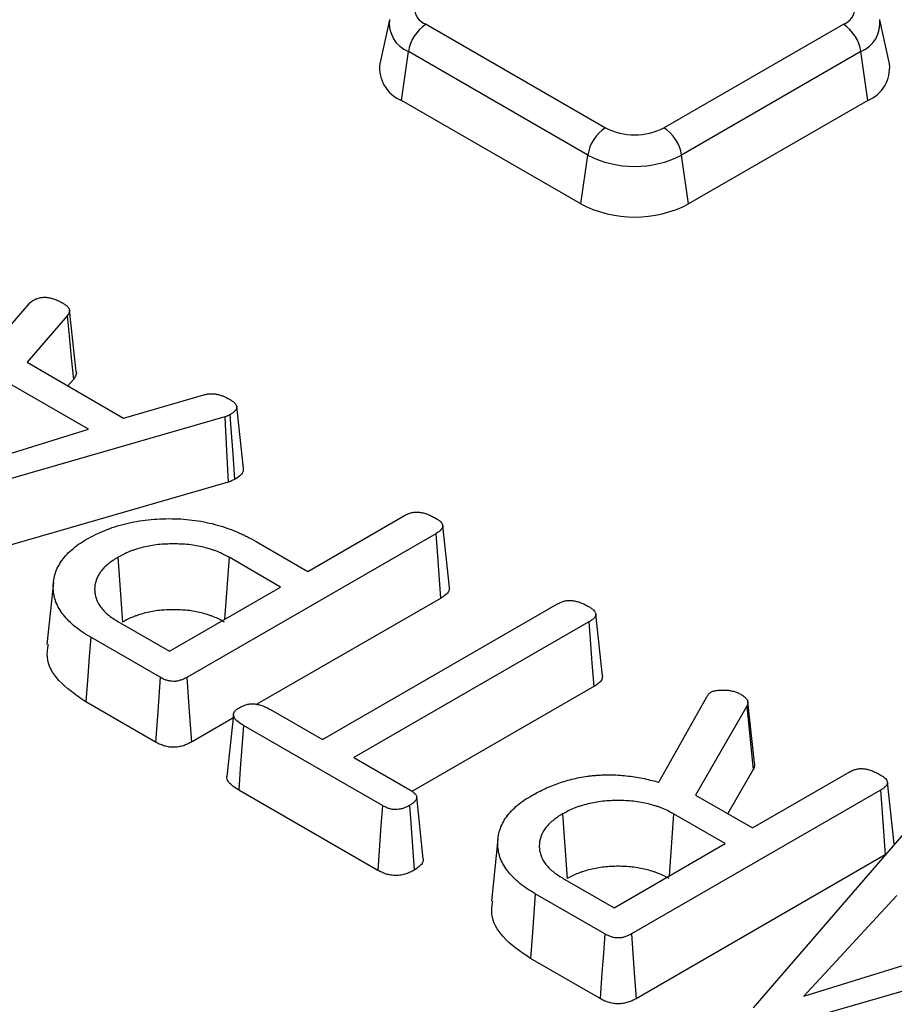
# Model space of a CAD drawing. Units: millimetres. Extents: x -189 to 5122, y -147 to 1848.
# Drawn here: x 1608 to 1637, y 625 to 657 of the extents above; entities that cross this region are included whole.
import ezdxf

# ---------------------------------------------------------------- set-up
doc = ezdxf.new("R2010")
doc.units = ezdxf.units.MM
doc.header["$LTSCALE"] = 5

msp = doc.modelspace()

# ---------------------------------------------------------------- linework, layer by layer
at = {"color": 7, "linetype": 'Continuous', "lineweight": 25}
for p, q in [((1620.47807, 657.093141), (1620.161167, 655.637066)), ((1636.930847, 655.637066), (1636.613944, 657.093141)), ((1621.680048, 656.943373), (1627.584389, 653.534869)), ((1629.507625, 653.534869), (1635.411966, 656.943373)), ((1620.873899, 654.436641), (1621.099744, 656.046079)), ((1627.004086, 652.637576), (1621.099744, 656.046079)), ((1635.99227, 656.046079), (1630.087928, 652.637576)), ((1636.218116, 654.436641), (1635.99227, 656.046079)), ((1626.77824, 651.028137), (1620.873899, 654.436641)), ((1636.218116, 654.436641), (1630.313774, 651.028137)), ((1626.77824, 651.028137), (1627.004086, 652.637576)), ((1630.313774, 651.028137), (1630.087928, 652.637576)), ((1603.193782, 641.460958), (1608.615289, 647.743447)), ((1609.875847, 647.344045), (1608.549723, 645.816755)), ((1610.166521, 645.509472), (1609.949225, 647.536427)), ((1608.549723, 645.816755), (1611.728819, 643.981502)), ((1610.570934, 643.614829), (1607.905586, 645.153501)), ((1610.074154, 645.249307), (1609.893362, 645.041089)), ((1611.728819, 643.981502), (1614.37251, 644.745225)), ((1615.668631, 642.323235), (1615.450383, 644.356274)), ((1615.056422, 644.016427), (1604.164516, 640.870133)), ((1604.848129, 641.8412), (1610.570934, 643.614829)), ((1615.1655, 641.865393), (1604.254278, 638.713519)), ((1617.791562, 638.934623), (1620.975384, 640.772605)), ((1622.000282, 640.174466), (1613.807359, 635.444792)), ((1622.450157, 638.407339), (1622.232125, 640.438646)), ((1616.084951, 639.919829), (1617.791562, 638.934623)), ((1611.541109, 639.396179), (1611.695346, 637.265204)), ((1615.196768, 639.397459), (1615.05114, 637.352611)), ((1616.895036, 638.41707), (1615.196768, 639.397459)), ((1609.421927, 638.564624), (1609.203569, 636.530536)), ((1613.236148, 636.304839), (1616.895036, 638.41707)), ((1622.158563, 638.045921), (1616.117473, 634.558474)), ((1618.2739, 633.396606), (1626.011018, 637.863149)), ((1611.538385, 637.284936), (1613.236148, 636.304839)), ((1627.040062, 637.267404), (1619.304409, 632.801706)), ((1627.487937, 635.499066), (1627.269896, 637.530436)), ((1612.930593, 635.446125), (1610.645583, 636.765233)), ((1627.198409, 635.138897), (1621.213283, 631.683758)), ((1629.34582, 631.995947), (1630.920385, 634.801479)), ((1632.268252, 634.644698), (1632.267302, 634.653563)), ((1612.777676, 633.314484), (1610.489501, 634.635419)), ((1616.567102, 634.38192), (1618.2739, 633.396606)), ((1632.23871, 634.492014), (1630.551909, 631.568232)), ((1632.484245, 632.628282), (1632.268941, 634.638266)), ((1615.3272, 634.102259), (1613.960492, 633.313276)), ((1615.339263, 634.214714), (1615.120598, 632.17627)), ((1620.243989, 631.224192), (1615.674543, 633.862076)), ((1619.304409, 632.801706), (1621.144913, 631.739206)), ((1632.449696, 632.41678), (1631.608312, 630.958383)), ((1632.422481, 630.488374), (1635.606303, 632.326355)), ((1620.093135, 629.091359), (1615.516786, 631.733229)), ((1637.081075, 629.96109), (1636.863043, 631.992396)), ((1621.590935, 629.4756), (1621.372609, 631.509295)), ((1636.6312, 631.728216), (1628.438277, 626.998542)), ((1630.551909, 631.568232), (1632.422481, 630.488374)), ((1626.172028, 630.94993), (1626.326265, 628.818954)), ((1629.827686, 630.95121), (1629.682059, 628.906362)), ((1631.525955, 629.97082), (1629.827686, 630.95121)), ((1632.455619, 624.568459), (1637.877126, 630.850948)), ((1624.047424, 630.115874), (1623.828996, 628.081069)), ((1627.867066, 627.858589), (1631.525955, 629.97082)), ((1636.789482, 629.599672), (1628.591411, 624.867026)), ((1626.169304, 628.838687), (1627.867066, 627.858589)), ((1627.561512, 626.999875), (1625.276514, 628.318976)), ((1637.167423, 628.261002), (1634.109966, 624.948701)), ((1644.318259, 627.123928), (1633.426353, 623.977634)), ((1634.109966, 624.948701), (1639.832771, 626.72233)), ((1627.408594, 624.868235), (1625.12042, 626.18917))]:
    msp.add_line(p, q, dxfattribs=at)
at = {"color": 7, "linetype": 'Continuous', "lineweight": 25, "flags": 128}
for points in [[(1609.875847, 647.344045), (1609.938112, 646.686394), (1610.006135, 645.967853), (1610.074154, 645.249307)], [(1615.225246, 644.090923), (1615.257838, 643.632755), (1615.31739, 642.795602), (1615.376941, 641.958451)], [(1615.056422, 644.016427), (1615.079871, 643.554278), (1615.122694, 642.709839), (1615.1655, 641.865393)], [(1622.000282, 640.174466), (1622.043171, 639.597732), (1622.100868, 638.821827), (1622.158563, 638.045921)], [(1627.040062, 637.267404), (1627.082577, 636.695955), (1627.140494, 635.917427), (1627.198409, 635.138897)], [(1610.645583, 636.765233), (1610.598758, 636.126284), (1610.551933, 635.487334), (1610.489501, 634.635419)], [(1612.930593, 635.446125), (1612.884658, 634.805776), (1612.838722, 634.165428), (1612.777676, 633.314484)], [(1613.807359, 635.444792), (1613.853358, 634.80448), (1613.89936, 634.16417), (1613.960492, 633.313276)], [(1632.23871, 634.492014), (1632.328294, 633.610972), (1632.449696, 632.41678)], [(1615.674543, 633.862076), (1615.621889, 633.151576), (1615.569337, 632.442403), (1615.516786, 631.733229)], [(1636.6312, 631.728216), (1636.67409, 631.151483), (1636.731787, 630.375578), (1636.789482, 629.599672)], [(1620.243989, 631.224192), (1620.197431, 630.565903), (1620.15087, 629.907617), (1620.093135, 629.091359)], [(1621.134152, 631.228246), (1621.175766, 630.653792), (1621.23214, 629.875597), (1621.288512, 629.097402)], [(1625.276514, 628.318976), (1625.229685, 627.680021), (1625.182855, 627.041065), (1625.12042, 626.18917)], [(1627.561512, 626.999875), (1627.515577, 626.359526), (1627.46964, 625.719179), (1627.408594, 624.868235)], [(1628.438277, 626.998542), (1628.484277, 626.358231), (1628.530279, 625.71792), (1628.591411, 624.867026)]]:
    msp.add_lwpolyline(points, dxfattribs=at)
at = {"color": 7, "linetype": 'Continuous', "lineweight": 25}
for centre, radius, start, end in [((1621.890738, 657.498503), 0.593768, 110.7834208, 249.2165792), ((1635.201276, 657.498503), 0.593768, 290.7834208, 69.2165792), ((1622.388114, 655.849152), 1.303333, 122.9067666, 171.3096049), ((1634.7039, 655.849152), 1.303333, 8.6903951, 57.0932334), ((1621.298376, 655.500465), 1.145383, 173.1505208, 248.2474653), ((1635.763507, 655.518356), 1.173361, 292.7954145, 5.8065994), ((1628.292456, 652.440648), 1.303333, 122.9067666, 171.3096049), ((1628.546007, 655.390785), 2.090247, 242.6096722, 297.3903278), ((1628.799558, 652.440648), 1.303333, 8.6903951, 57.0932334), ((1628.546007, 655.613473), 3.351639, 242.6096722, 297.3903278), ((1628.546007, 654.439915), 3.842555, 242.6096722, 297.3903278)]:
    msp.add_arc(centre, radius, start, end, dxfattribs=at)
at = {"color": 8, "linetype": 'Continuous', "lineweight": 25}
for centre, radius, start, end in [((1621.468531, 656.972408), 0.99704, 172.5931442, 248.2916841), ((1635.596981, 656.988159), 1.021649, 292.7625279, 6.2503972)]:
    msp.add_arc(centre, radius, start, end, dxfattribs=at)
at = {"color": 7, "linetype": 'Continuous', "lineweight": 25}
for points, knots in [([(1781.724593, 669.808772), (1781.631407, 669.375739), (1781.199185, 667.367225), (1780.166519, 663.802729), (1778.62067, 659.122369), (1776.79755, 654.474528), (1774.724664, 649.862105), (1772.397408, 645.29011), (1769.820048, 640.762887), (1766.994745, 636.284862), (1763.924484, 631.860361), (1760.612288, 627.493667), (1757.061436, 623.189014), (1753.275404, 618.950593), (1749.257889, 614.782549), (1745.012806, 610.688986), (1740.544292, 606.673956), (1735.856709, 602.741458), (1730.954643, 598.895432), (1725.842901, 595.139749), (1720.526511, 591.478208), (1715.010721, 587.914528), (1709.300996, 584.452345), (1703.403008, 581.0952), (1697.322625, 577.846528), (1691.065903, 574.709659), (1684.639082, 571.687812), (1678.048586, 568.784089), (1671.301011, 566.001478), (1664.403117, 563.34284), (1657.361825, 560.810911), (1650.184203, 558.408298), (1642.877465, 556.137475), (1635.448955, 554.000779), (1627.906147, 552.000409), (1620.25663, 550.138424), (1612.508106, 548.41674), (1604.668377, 546.837128), (1596.745338, 545.401214), (1588.746971, 544.110472), (1580.681333, 542.96623), (1572.556552, 541.969665), (1564.380813, 541.1218), (1556.162357, 540.423508), (1547.909465, 539.875504), (1539.630455, 539.478354), (1531.33367, 539.232465), (1523.027473, 539.13809), (1514.720236, 539.195327), (1506.420335, 539.404118), (1498.13614, 539.76425), (1489.876002, 540.275352), (1481.648247, 540.936901), (1473.461168, 541.748217), (1465.323015, 542.708467), (1457.241993, 543.816666), (1449.226244, 545.071675), (1441.283848, 546.472204), (1433.422808, 548.016813), (1425.651046, 549.703915), (1417.976389, 551.531769), (1410.406584, 553.498508), (1402.949192, 555.602056), (1395.611956, 557.840431), (1388.401387, 560.210633), (1381.328007, 562.712804), (1374.958299, 565.118808), (1370.996823, 566.729266), (1369.295287, 567.420992)], [0, 0, 0, 0, 0.004248347, 0.019704909, 0.03515358, 0.050593572, 0.066024496, 0.081446321, 0.096859325, 0.112264021, 0.127661096, 0.143051344, 0.158435611, 0.173814753, 0.189189599, 0.204560928, 0.219929454, 0.235295817, 0.25066058, 0.266024229, 0.281387179, 0.296749777, 0.312112287, 0.327474893, 0.342837796, 0.358201153, 0.373565083, 0.388929676, 0.404294994, 0.419661074, 0.435027937, 0.450395589, 0.465764021, 0.481133215, 0.496503144, 0.511873776, 0.527245071, 0.542616986, 0.557989475, 0.573362489, 0.588735978, 0.604109888, 0.619484166, 0.634858758, 0.650233609, 0.665608663, 0.680983864, 0.696359157, 0.711734485, 0.727109785, 0.742484988, 0.757860039, 0.773234881, 0.788609457, 0.803983712, 0.819357588, 0.834731032, 0.850103988, 0.865476402, 0.880848221, 0.896219395, 0.911589875, 0.926959616, 0.942328575, 0.957696717, 0.973064011, 0.988430435, 1, 1, 1, 1]), ([(1608.730722, 647.844573), (1608.77306, 647.867611), (1608.809582, 647.88679), (1608.86006, 647.907658), (1608.878696, 647.914288), (1608.919378, 647.92684), (1608.941419, 647.932711), (1608.986345, 647.943094), (1609.007974, 647.947289), (1609.04895, 647.953476), (1609.067588, 647.955419), (1609.126608, 647.958627), (1609.168904, 647.957136), (1609.2562, 647.946761), (1609.301711, 647.937887), (1609.393636, 647.914058), (1609.441151, 647.898877), (1609.508499, 647.873868), (1609.530375, 647.865106), (1609.572805, 647.846782), (1609.593158, 647.837285), (1609.654636, 647.806743), (1609.696265, 647.783708), (1609.7406, 647.759014)], [0.0085105241, 0.0085105241, 0.0085105241, 0.0085105241, 0.125, 0.125, 0.1875, 0.1875, 0.25, 0.25, 0.3125, 0.3125, 0.375, 0.375, 0.5, 0.5, 0.625, 0.625, 0.75, 0.75, 0.8125, 0.8125, 0.875, 0.875, 0.9966028683, 0.9966028683, 0.9966028683, 0.9966028683]), ([(1608.615289, 647.743447), (1608.636198, 647.766718), (1608.652781, 647.784685), (1608.684197, 647.811768), (1608.705223, 647.826856), (1608.730722, 647.844573)], [0.0063152928, 0.0063152928, 0.0063152928, 0.0063152928, 0.5, 0.5, 0.9522418564, 0.9522418564, 0.9522418564, 0.9522418564]), ([(1609.7406, 647.759014), (1609.769418, 647.741356), (1609.79467, 647.725667), (1609.825426, 647.70385), (1609.834848, 647.696587), (1609.853858, 647.680734), (1609.863113, 647.672396), (1609.881112, 647.654984), (1609.889832, 647.64596), (1609.904829, 647.629027), (1609.911308, 647.620901), (1609.922121, 647.60539), (1609.926658, 647.597711), (1609.93508, 647.580834), (1609.938799, 647.571887), (1609.945254, 647.553107), (1609.947804, 647.543858), (1609.951049, 647.526933), (1609.951799, 647.519227), (1609.951658, 647.504608), (1609.950753, 647.49646), (1609.947206, 647.478557), (1609.944495, 647.468574), (1609.937957, 647.448265), (1609.934281, 647.438483), (1609.926036, 647.419754), (1609.921611, 647.411061), (1609.90644, 647.385376), (1609.892337, 647.366083), (1609.875847, 647.344045)], [0.0048771856, 0.0048771856, 0.0048771856, 0.0048771856, 0.125, 0.125, 0.1875, 0.1875, 0.25, 0.25, 0.3125, 0.3125, 0.375, 0.375, 0.4375, 0.4375, 0.5, 0.5, 0.5625, 0.5625, 0.625, 0.625, 0.6875, 0.6875, 0.75, 0.75, 0.8125, 0.8125, 0.875, 0.875, 0.9941799956, 0.9941799956, 0.9941799956, 0.9941799956]), ([(1610.16153, 645.508853), (1610.164578, 645.5015), (1610.185533, 645.450945), (1610.149612, 645.359397), (1610.097868, 645.283905), (1610.074154, 645.249307)], [0, 0, 0, 0, 0.084422294, 0.580402619, 1, 1, 1, 1]), ([(1614.37251, 644.745225), (1614.394359, 644.751021), (1614.41399, 644.756181), (1614.449901, 644.764787), (1614.465257, 644.768013), (1614.494348, 644.772852), (1614.510543, 644.774899), (1614.545801, 644.778153), (1614.565344, 644.779391), (1614.622859, 644.781667), (1614.6596, 644.781214), (1614.712129, 644.777417), (1614.729141, 644.775635), (1614.761713, 644.771088), (1614.777425, 644.768299), (1614.829146, 644.757395), (1614.869105, 644.746716), (1614.944172, 644.723878), (1614.979606, 644.711501), (1615.082191, 644.670417), (1615.14339, 644.638032), (1615.21627, 644.59798)], [0.0029501639, 0.0029501639, 0.0029501639, 0.0029501639, 0.0625, 0.0625, 0.125, 0.125, 0.1875, 0.1875, 0.25, 0.25, 0.375, 0.375, 0.4375, 0.4375, 0.5, 0.5, 0.625, 0.625, 0.75, 0.75, 0.9960635584, 0.9960635584, 0.9960635584, 0.9960635584]), ([(1615.21627, 644.59798), (1615.254402, 644.575043), (1615.288097, 644.554478), (1615.328693, 644.52537), (1615.340724, 644.515825), (1615.36436, 644.495029), (1615.375565, 644.484096), (1615.396669, 644.461322), (1615.406682, 644.449386), (1615.42332, 644.426914), (1615.430129, 644.416132), (1615.440561, 644.395623), (1615.44428, 644.385722), (1615.449607, 644.364596), (1615.451072, 644.353687), (1615.451533, 644.331545), (1615.450525, 644.32063), (1615.446083, 644.299608), (1615.44278, 644.28978), (1615.433313, 644.269773), (1615.426973, 644.259228), (1615.411198, 644.237228), (1615.401588, 644.225545), (1615.380991, 644.203062), (1615.369938, 644.19221), (1615.346438, 644.171444), (1615.33436, 644.161821), (1615.294595, 644.13318), (1615.262058, 644.113169), (1615.225246, 644.090923)], [0.0035602988, 0.0035602988, 0.0035602988, 0.0035602988, 0.125, 0.125, 0.1875, 0.1875, 0.25, 0.25, 0.3125, 0.3125, 0.375, 0.375, 0.4375, 0.4375, 0.5, 0.5, 0.5625, 0.5625, 0.625, 0.625, 0.6875, 0.6875, 0.75, 0.75, 0.8125, 0.8125, 0.875, 0.875, 0.993237557, 0.993237557, 0.993237557, 0.993237557]), ([(1615.225246, 644.090923), (1615.194734, 644.075388), (1615.167408, 644.061696), (1615.117855, 644.03983), (1615.08949, 644.028908), (1615.056422, 644.016427)], [0.0347529138, 0.0347529138, 0.0347529138, 0.0347529138, 0.5, 0.5, 0.9531895201, 0.9531895201, 0.9531895201, 0.9531895201]), ([(1615.665875, 642.323357), (1615.665133, 642.284398), (1615.663404, 642.193673), (1615.549904, 642.066446), (1615.433306, 641.993644), (1615.376941, 641.958451)], [0, 0, 0, 0, 0.279952073, 0.651924027, 1, 1, 1, 1]), ([(1615.376941, 641.958451), (1615.34364, 641.941469), (1615.310339, 641.924487), (1615.239926, 641.893416), (1615.202715, 641.879404), (1615.1655, 641.865393)], [0, 0, 0, 0, 0.5, 0.5, 1, 1, 1, 1]), ([(1620.975384, 640.772605), (1621.02077, 640.797348), (1621.059613, 640.817954), (1621.112138, 640.839721), (1621.13073, 640.846359), (1621.171033, 640.858818), (1621.192743, 640.864589), (1621.236863, 640.874672), (1621.258016, 640.878667), (1621.297612, 640.884349), (1621.314967, 640.885975), (1621.353806, 640.887574), (1621.375069, 640.887488), (1621.420354, 640.885519), (1621.444322, 640.883659), (1621.512785, 640.876003), (1621.554341, 640.86824), (1621.642857, 640.844903), (1621.690024, 640.829298), (1621.779365, 640.795143), (1621.821065, 640.776682), (1621.904449, 640.734929), (1621.946525, 640.7117), (1621.991064, 640.686979)], [0.0020113802, 0.0020113802, 0.0020113802, 0.0020113802, 0.125, 0.125, 0.1875, 0.1875, 0.25, 0.25, 0.3125, 0.3125, 0.375, 0.375, 0.4375, 0.4375, 0.5, 0.5, 0.625, 0.625, 0.75, 0.75, 0.875, 0.875, 0.9969616047, 0.9969616047, 0.9969616047, 0.9969616047]), ([(1610.510035, 639.990614), (1610.60845, 640.044853), (1610.704366, 640.097585), (1610.900539, 640.195272), (1611.003394, 640.241292), (1611.324151, 640.370185), (1611.553535, 640.44386), (1612.031542, 640.561326), (1612.281714, 640.6055), (1612.791267, 640.660898), (1613.052135, 640.672158), (1613.443626, 640.666788), (1613.574474, 640.66131), (1613.832762, 640.642991), (1613.958819, 640.629994), (1614.208803, 640.59418), (1614.333929, 640.571623), (1614.579444, 640.520151), (1614.699515, 640.491038), (1614.933414, 640.425565), (1615.046591, 640.389358), (1615.268144, 640.309465), (1615.377887, 640.265673), (1615.538156, 640.197575), (1615.590605, 640.174455), (1615.693095, 640.127167), (1615.742812, 640.103121), (1615.889842, 640.028343), (1615.986263, 639.974758), (1616.084951, 639.919829)], [0.0007277774, 0.0007277774, 0.0007277774, 0.0007277774, 0.0625, 0.0625, 0.125, 0.125, 0.25, 0.25, 0.375, 0.375, 0.5, 0.5, 0.5625, 0.5625, 0.625, 0.625, 0.6875, 0.6875, 0.75, 0.75, 0.8125, 0.8125, 0.875, 0.875, 0.90625, 0.90625, 0.9375, 0.9375, 0.9996982488, 0.9996982488, 0.9996982488, 0.9996982488]), ([(1621.991064, 640.686979), (1622.029214, 640.663923), (1622.06319, 640.643124), (1622.104812, 640.613446), (1622.117299, 640.603665), (1622.141311, 640.582856), (1622.152515, 640.572084), (1622.18343, 640.538948), (1622.20029, 640.515985), (1622.218861, 640.481234), (1622.223953, 640.469576), (1622.230757, 640.448401), (1622.23256, 640.438689), (1622.233256, 640.421379), (1622.232222, 640.412075), (1622.227054, 640.391256), (1622.222807, 640.37969), (1622.212036, 640.35663), (1622.205641, 640.345428), (1622.190909, 640.323828), (1622.182733, 640.313623), (1622.153976, 640.282673), (1622.12927, 640.261717), (1622.071105, 640.219577), (1622.037312, 640.19795), (1622.000282, 640.174466)], [0.003371248, 0.003371248, 0.003371248, 0.003371248, 0.125, 0.125, 0.1875, 0.1875, 0.25, 0.25, 0.375, 0.375, 0.4375, 0.4375, 0.5, 0.5, 0.5625, 0.5625, 0.625, 0.625, 0.6875, 0.6875, 0.75, 0.75, 0.875, 0.875, 0.9962616592, 0.9962616592, 0.9962616592, 0.9962616592]), ([(1610.645583, 636.765233), (1610.551132, 636.821803), (1610.459481, 636.87681), (1610.291393, 636.988969), (1610.213083, 637.047931), (1610.062561, 637.171548), (1609.991179, 637.235088), (1609.86106, 637.364315), (1609.801985, 637.430594), (1609.695952, 637.566576), (1609.649121, 637.636212), (1609.566908, 637.778347), (1609.531444, 637.850464), (1609.475956, 637.994834), (1609.456157, 638.067946), (1609.427573, 638.217564), (1609.418444, 638.293148), (1609.412532, 638.442888), (1609.416172, 638.517672), (1609.433891, 638.668757), (1609.447149, 638.744473), (1609.486368, 638.891397), (1609.513352, 638.963447), (1609.581068, 639.107777), (1609.620962, 639.179299), (1609.712818, 639.318366), (1609.765162, 639.386279), (1609.882782, 639.517996), (1609.948523, 639.582082), (1610.091286, 639.707988), (1610.166637, 639.768573), (1610.326936, 639.88018), (1610.41639, 639.93425), (1610.510035, 639.990614)], [0.0003062909, 0.0003062909, 0.0003062909, 0.0003062909, 0.0625, 0.0625, 0.125, 0.125, 0.1875, 0.1875, 0.25, 0.25, 0.3125, 0.3125, 0.375, 0.375, 0.4375, 0.4375, 0.5, 0.5, 0.5625, 0.5625, 0.625, 0.625, 0.6875, 0.6875, 0.75, 0.75, 0.8125, 0.8125, 0.875, 0.875, 0.9375, 0.9375, 0.9992684941, 0.9992684941, 0.9992684941, 0.9992684941]), ([(1615.196768, 639.397459), (1615.195799, 639.39798), (1615.19483, 639.3985), (1615.193861, 639.39902), (1615.080278, 639.459995), (1614.959297, 639.525964), (1614.777074, 639.59884), (1614.739782, 639.612503), (1614.666293, 639.63786), (1614.629799, 639.649683), (1614.522156, 639.68353), (1614.447287, 639.705998), (1614.283532, 639.746032), (1614.202312, 639.7615), (1614.047848, 639.789175), (1613.964728, 639.803165), (1613.786471, 639.822793), (1613.701843, 639.827489), (1613.541835, 639.835429), (1613.457923, 639.838891), (1613.282338, 639.838891), (1613.198426, 639.835429), (1613.038419, 639.827489), (1612.95379, 639.822793), (1612.775533, 639.803165), (1612.692413, 639.789175), (1612.537949, 639.7615), (1612.45673, 639.746032), (1612.292974, 639.705998), (1612.218105, 639.68353), (1612.110462, 639.649683), (1612.073968, 639.63786), (1612.000479, 639.612503), (1611.963187, 639.59884), (1611.780964, 639.525964), (1611.659983, 639.459995), (1611.5464, 639.39902), (1611.544637, 639.398073), (1611.542873, 639.397126), (1611.541109, 639.396179)], [-0.001066411, -0.001066411, -0.001066411, -0.001066411, 0, 0, 0, 0.125, 0.125, 0.15625, 0.15625, 0.1875, 0.1875, 0.25, 0.25, 0.3125, 0.3125, 0.375, 0.375, 0.4375, 0.4375, 0.5, 0.5, 0.5625, 0.5625, 0.625, 0.625, 0.6875, 0.6875, 0.75, 0.75, 0.8125, 0.8125, 0.84375, 0.84375, 0.875, 0.875, 1, 1, 1, 1.001941083, 1.001941083, 1.001941083, 1.001941083]), ([(1611.541109, 639.396179), (1611.539457, 639.395167), (1611.537806, 639.394155), (1611.536154, 639.393143), (1611.482827, 639.36047), (1611.426797, 639.326225), (1611.316418, 639.251061), (1611.264831, 639.211731), (1611.121327, 639.091697), (1611.036646, 639.005273), (1610.902968, 638.822886), (1610.854214, 638.727236), (1610.790242, 638.535494), (1610.774227, 638.436839), (1610.775834, 638.290043), (1610.78045, 638.241616), (1610.79563, 638.146031), (1610.806278, 638.097688), (1610.853441, 637.951268), (1610.902919, 637.856725), (1611.036626, 637.6741), (1611.121321, 637.587758), (1611.264829, 637.467714), (1611.316419, 637.428384), (1611.426798, 637.353222), (1611.482827, 637.318977), (1611.536153, 637.286304), (1611.536897, 637.285848), (1611.537641, 637.285392), (1611.538385, 637.284936)], [-0.00193582, -0.00193582, -0.00193582, -0.00193582, 0, 0, 0, 0.0625, 0.0625, 0.125, 0.125, 0.25, 0.25, 0.375, 0.375, 0.5, 0.5, 0.5625, 0.5625, 0.625, 0.625, 0.75, 0.75, 0.875, 0.875, 0.9375, 0.9375, 1, 1, 1, 1.00087191, 1.00087191, 1.00087191, 1.00087191]), ([(1622.447961, 638.407473), (1622.445166, 638.367286), (1622.438964, 638.278136), (1622.326541, 638.153134), (1622.214359, 638.081533), (1622.158563, 638.045921)], [0, 0, 0, 0, 0.292044058, 0.647879691, 1, 1, 1, 1]), ([(1626.011018, 637.863149), (1626.056426, 637.887889), (1626.095316, 637.908515), (1626.14807, 637.930398), (1626.166704, 637.937064), (1626.20681, 637.949466), (1626.22821, 637.95514), (1626.271786, 637.964996), (1626.293136, 637.968976), (1626.334374, 637.974889), (1626.353773, 637.976787), (1626.414449, 637.979855), (1626.456665, 637.978306), (1626.543509, 637.96784), (1626.588012, 637.959005), (1626.679797, 637.93471), (1626.72856, 637.918961), (1626.796643, 637.893785), (1626.818611, 637.88505), (1626.860884, 637.866894), (1626.880997, 637.85753), (1626.942287, 637.827065), (1626.98396, 637.80388), (1627.028481, 637.778949)], [0.002033596, 0.002033596, 0.002033596, 0.002033596, 0.125, 0.125, 0.1875, 0.1875, 0.25, 0.25, 0.3125, 0.3125, 0.375, 0.375, 0.5, 0.5, 0.625, 0.625, 0.75, 0.75, 0.8125, 0.8125, 0.875, 0.875, 0.9972859355, 0.9972859355, 0.9972859355, 0.9972859355]), ([(1615.044915, 637.265204), (1614.931388, 637.326149), (1614.81675, 637.388016), (1614.657017, 637.451897), (1614.624208, 637.463929), (1614.557445, 637.486965), (1614.523498, 637.497975), (1614.420896, 637.530237), (1614.351652, 637.550906), (1614.208582, 637.585882), (1614.134665, 637.600061), (1613.98583, 637.626728), (1613.910905, 637.639198), (1613.758334, 637.655997), (1613.68073, 637.660453), (1613.52548, 637.668158), (1613.447805, 637.671274), (1613.292456, 637.671274), (1613.214781, 637.668158), (1613.059531, 637.660453), (1612.981927, 637.655997), (1612.829356, 637.639198), (1612.754431, 637.626728), (1612.605596, 637.600061), (1612.531679, 637.585882), (1612.388609, 637.550906), (1612.319365, 637.530237), (1612.216764, 637.497975), (1612.182816, 637.486965), (1612.116053, 637.463929), (1612.083244, 637.451897), (1611.923512, 637.388016), (1611.808873, 637.326149), (1611.695346, 637.265204)], [0, 0, 0, 0, 0.125, 0.125, 0.15625, 0.15625, 0.1875, 0.1875, 0.25, 0.25, 0.3125, 0.3125, 0.375, 0.375, 0.4375, 0.4375, 0.5, 0.5, 0.5625, 0.5625, 0.625, 0.625, 0.6875, 0.6875, 0.75, 0.75, 0.8125, 0.8125, 0.84375, 0.84375, 0.875, 0.875, 1, 1, 1, 1]), ([(1627.028481, 637.778949), (1627.06669, 637.755859), (1627.100724, 637.735033), (1627.142385, 637.705348), (1627.154858, 637.695589), (1627.178842, 637.67483), (1627.190034, 637.664084), (1627.22092, 637.631034), (1627.237776, 637.60813), (1627.256422, 637.573404), (1627.261561, 637.561726), (1627.268438, 637.540578), (1627.27027, 637.530903), (1627.271017, 637.513746), (1627.270014, 637.504568), (1627.264876, 637.483583), (1627.260601, 637.47173), (1627.2499, 637.448106), (1627.243672, 637.436814), (1627.22951, 637.415456), (1627.221823, 637.405684), (1627.194072, 637.375662), (1627.169255, 637.354768), (1627.110718, 637.312476), (1627.076952, 637.290839), (1627.040062, 637.267404)], [0.0030222906, 0.0030222906, 0.0030222906, 0.0030222906, 0.125, 0.125, 0.1875, 0.1875, 0.25, 0.25, 0.375, 0.375, 0.4375, 0.4375, 0.5, 0.5, 0.5625, 0.5625, 0.625, 0.625, 0.6875, 0.6875, 0.75, 0.75, 0.875, 0.875, 0.9961847577, 0.9961847577, 0.9961847577, 0.9961847577]), ([(1610.489501, 634.635419), (1610.162028, 634.860756), (1609.540463, 635.28846), (1609.168562, 635.983163), (1609.230876, 636.387565), (1609.252719, 636.529324)], [0, 0, 0, 0, 0.419676829, 0.796574118, 1, 1, 1, 1]), ([(1613.807359, 635.444792), (1613.767147, 635.42248), (1613.731425, 635.402937), (1613.681603, 635.379976), (1613.665453, 635.373289), (1613.629695, 635.359966), (1613.610711, 635.353592), (1613.570846, 635.341437), (1613.549858, 635.335598), (1613.511315, 635.326125), (1613.493164, 635.322338), (1613.459344, 635.31674), (1613.443158, 635.314831), (1613.407984, 635.312204), (1613.389668, 635.31159), (1613.333862, 635.311913), (1613.297498, 635.3149), (1613.243218, 635.323819), (1613.22455, 635.327621), (1613.186316, 635.336795), (1613.166483, 635.342235), (1613.128227, 635.353964), (1613.1097, 635.36029), (1613.074128, 635.373787), (1613.057568, 635.380754), (1613.006803, 635.404321), (1612.970795, 635.423943), (1612.930593, 635.446125)], [0.0015782932, 0.0015782932, 0.0015782932, 0.0015782932, 0.125, 0.125, 0.1875, 0.1875, 0.25, 0.25, 0.3125, 0.3125, 0.375, 0.375, 0.4375, 0.4375, 0.5, 0.5, 0.625, 0.625, 0.6875, 0.6875, 0.75, 0.75, 0.8125, 0.8125, 0.875, 0.875, 0.9981953092, 0.9981953092, 0.9981953092, 0.9981953092]), ([(1627.486291, 635.499171), (1627.483062, 635.458187), (1627.476103, 635.369877), (1627.365653, 635.245177), (1627.254684, 635.174659), (1627.198409, 635.138897)], [0, 0, 0, 0, 0.29913955, 0.644571788, 1, 1, 1, 1]), ([(1631.051452, 634.955544), (1631.067634, 634.963458), (1631.08198, 634.970288), (1631.111665, 634.983161), (1631.124147, 634.987713), (1631.172197, 635.001859), (1631.213066, 635.009654), (1631.304861, 635.020581), (1631.357676, 635.024196), (1631.460345, 635.027476), (1631.512762, 635.027192), (1631.584007, 635.023327), (1631.606664, 635.021446), (1631.649476, 635.016426), (1631.670447, 635.013178), (1631.736068, 635.000794), (1631.782993, 634.988942), (1631.848537, 634.968852), (1631.8696, 634.961735), (1631.909885, 634.946691), (1631.928633, 634.938943), (1631.9846, 634.913597), (1632.022909, 634.893573), (1632.064683, 634.871396)], [0.0158180428, 0.0158180428, 0.0158180428, 0.0158180428, 0.0625, 0.0625, 0.125, 0.125, 0.25, 0.25, 0.375, 0.375, 0.5, 0.5, 0.5625, 0.5625, 0.625, 0.625, 0.75, 0.75, 0.8125, 0.8125, 0.875, 0.875, 0.9919685522, 0.9919685522, 0.9919685522, 0.9919685522]), ([(1630.920385, 634.801479), (1630.920452, 634.801601), (1630.92052, 634.801723), (1630.920587, 634.801846), (1630.940864, 634.83874), (1630.95863, 634.869405), (1630.982713, 634.89756), (1630.987313, 634.902434), (1630.998426, 634.913099), (1631.00487, 634.918804), (1631.023388, 634.934216), (1631.036655, 634.944408), (1631.051452, 634.955544)], [-0.0016548096, -0.0016548096, -0.0016548096, -0.0016548096, 0, 0, 0, 0.5, 0.5, 0.625, 0.625, 0.75, 0.75, 0.9420541637, 0.9420541637, 0.9420541637, 0.9420541637]), ([(1632.064683, 634.871396), (1632.113553, 634.839106), (1632.155048, 634.810778), (1632.199759, 634.770639), (1632.212984, 634.756456), (1632.23601, 634.726521), (1632.245567, 634.711), (1632.260342, 634.679458), (1632.265591, 634.663363), (1632.271552, 634.631334), (1632.272281, 634.615642), (1632.26771, 634.569904), (1632.255029, 634.53406), (1632.23871, 634.492014)], [0.0123962057, 0.0123962057, 0.0123962057, 0.0123962057, 0.25, 0.25, 0.375, 0.375, 0.5, 0.5, 0.625, 0.625, 0.75, 0.75, 0.9885281976, 0.9885281976, 0.9885281976, 0.9885281976]), ([(1615.674543, 633.862076), (1615.589922, 633.915017), (1615.512542, 633.964408), (1615.428816, 634.038139), (1615.40657, 634.062478), (1615.378073, 634.10263), (1615.369354, 634.116724), (1615.354882, 634.143966), (1615.349273, 634.156965), (1615.341663, 634.181411), (1615.339691, 634.192538), (1615.338802, 634.216143), (1615.339953, 634.228322), (1615.348137, 634.265086), (1615.359939, 634.289984), (1615.386497, 634.327288), (1615.396607, 634.339402), (1615.419041, 634.362605), (1615.431148, 634.373519), (1615.470822, 634.404722), (1615.506445, 634.427151), (1615.548344, 634.452889)], [0.0028758676, 0.0028758676, 0.0028758676, 0.0028758676, 0.25, 0.25, 0.375, 0.375, 0.4375, 0.4375, 0.5, 0.5, 0.5625, 0.5625, 0.625, 0.625, 0.75, 0.75, 0.8125, 0.8125, 0.875, 0.875, 0.9959603777, 0.9959603777, 0.9959603777, 0.9959603777]), ([(1615.548344, 634.452889), (1615.592756, 634.477202), (1615.631222, 634.4977), (1615.684133, 634.520059), (1615.702615, 634.526814), (1615.74326, 634.539768), (1615.764938, 634.545769), (1615.810273, 634.556694), (1615.83237, 634.561237), (1615.874855, 634.568258), (1615.894713, 634.570689), (1615.955528, 634.575278), (1615.999241, 634.574801), (1616.064289, 634.56881), (1616.085918, 634.565944), (1616.128427, 634.558574), (1616.149404, 634.554045), (1616.193669, 634.542837), (1616.21658, 634.536233), (1616.263865, 634.52135), (1616.288023, 634.513189), (1616.333837, 634.496565), (1616.35594, 634.487941), (1616.398323, 634.470049), (1616.418294, 634.460891), (1616.479739, 634.43064), (1616.52185, 634.407228), (1616.567102, 634.38192)], [0.0040333472, 0.0040333472, 0.0040333472, 0.0040333472, 0.125, 0.125, 0.1875, 0.1875, 0.25, 0.25, 0.3125, 0.3125, 0.375, 0.375, 0.5, 0.5, 0.5625, 0.5625, 0.625, 0.625, 0.6875, 0.6875, 0.75, 0.75, 0.8125, 0.8125, 0.875, 0.875, 0.9988694654, 0.9988694654, 0.9988694654, 0.9988694654]), ([(1613.960492, 633.313276), (1613.919664, 633.290615), (1613.878836, 633.267955), (1613.8128, 633.237521), (1613.789898, 633.228024), (1613.742465, 633.210351), (1613.717974, 633.20215), (1613.667881, 633.186876), (1613.642319, 633.179739), (1613.590221, 633.166933), (1613.563663, 633.161303), (1613.509426, 633.152324), (1613.481691, 633.149039), (1613.425568, 633.144848), (1613.397198, 633.143922), (1613.312217, 633.144415), (1613.255748, 633.149127), (1613.174273, 633.162515), (1613.147612, 633.167992), (1613.095362, 633.180529), (1613.069762, 633.187569), (1613.019768, 633.202897), (1612.995391, 633.211214), (1612.948178, 633.229127), (1612.925378, 633.238741), (1612.859482, 633.269333), (1612.818579, 633.291908), (1612.777676, 633.314484)], [0, 0, 0, 0, 0.125, 0.125, 0.1875, 0.1875, 0.25, 0.25, 0.3125, 0.3125, 0.375, 0.375, 0.4375, 0.4375, 0.5, 0.5, 0.625, 0.625, 0.6875, 0.6875, 0.75, 0.75, 0.8125, 0.8125, 0.875, 0.875, 1, 1, 1, 1]), ([(1632.473409, 632.627738), (1632.480988, 632.597199), (1632.498609, 632.526199), (1632.467451, 632.4565), (1632.449696, 632.41678)], [0, 0, 0, 0, 0.430129045, 1, 1, 1, 1]), ([(1635.606303, 632.326355), (1635.651688, 632.351098), (1635.690531, 632.371705), (1635.743056, 632.393471), (1635.761648, 632.40011), (1635.801952, 632.412569), (1635.823661, 632.41834), (1635.867782, 632.428422), (1635.888934, 632.432417), (1635.92853, 632.438099), (1635.945885, 632.439725), (1635.984724, 632.441324), (1636.005988, 632.441238), (1636.051273, 632.439269), (1636.07524, 632.43741), (1636.143704, 632.429754), (1636.185259, 632.421991), (1636.273775, 632.398654), (1636.320943, 632.383049), (1636.410284, 632.348894), (1636.451984, 632.330433), (1636.535367, 632.28868), (1636.577443, 632.26545), (1636.621983, 632.24073)], [0.0020113802, 0.0020113802, 0.0020113802, 0.0020113802, 0.125, 0.125, 0.1875, 0.1875, 0.25, 0.25, 0.3125, 0.3125, 0.375, 0.375, 0.4375, 0.4375, 0.5, 0.5, 0.625, 0.625, 0.75, 0.75, 0.875, 0.875, 0.9969616047, 0.9969616047, 0.9969616047, 0.9969616047]), ([(1615.516786, 631.733229), (1615.408735, 631.802947), (1615.243126, 631.909804), (1615.126269, 632.07186), (1615.128307, 632.149115), (1615.129027, 632.17643)], [0, 0, 0, 0, 0.548226566, 0.840262903, 1, 1, 1, 1]), ([(1625.126829, 631.536224), (1625.26537, 631.613703), (1625.398559, 631.686968), (1625.611476, 631.787235), (1625.68468, 631.819152), (1625.836614, 631.881847), (1625.914597, 631.912733), (1626.069153, 631.969682), (1626.146774, 631.995716), (1626.308329, 632.044749), (1626.391369, 632.067691), (1626.559119, 632.109665), (1626.644161, 632.128711), (1626.816844, 632.162907), (1626.904212, 632.178181), (1627.033395, 632.196345), (1627.076084, 632.201551), (1627.163921, 632.210772), (1627.208732, 632.21478), (1627.299907, 632.221991), (1627.346183, 632.22524), (1627.43737, 632.230717), (1627.482637, 632.232948), (1627.707337, 632.24094), (1627.886721, 632.236816), (1628.24671, 632.209711), (1628.428545, 632.187523), (1628.693382, 632.144391), (1628.779817, 632.128318), (1628.950255, 632.091753), (1629.036956, 632.070785), (1629.126433, 632.049104), (1629.199562, 632.031385), (1629.272691, 632.013666), (1629.34582, 631.995947)], [0.000849362, 0.000849362, 0.000849362, 0.000849362, 0.125, 0.125, 0.1875, 0.1875, 0.25, 0.25, 0.3125, 0.3125, 0.375, 0.375, 0.4375, 0.4375, 0.5, 0.5, 0.53125, 0.53125, 0.5625, 0.5625, 0.59375, 0.59375, 0.625, 0.625, 0.75, 0.75, 0.875, 0.875, 0.9375, 0.9375, 1, 1, 1, 1.05108124, 1.05108124, 1.05108124, 1.05108124]), ([(1636.621983, 632.24073), (1636.660133, 632.217673), (1636.694109, 632.196874), (1636.73573, 632.167197), (1636.748218, 632.157416), (1636.77223, 632.136607), (1636.783433, 632.125834), (1636.814348, 632.092698), (1636.831208, 632.069736), (1636.84978, 632.034984), (1636.854872, 632.023326), (1636.861676, 632.002152), (1636.863479, 631.992439), (1636.864175, 631.975129), (1636.86314, 631.965826), (1636.857972, 631.945006), (1636.853726, 631.93344), (1636.842954, 631.91038), (1636.836559, 631.899178), (1636.821827, 631.877578), (1636.813652, 631.867374), (1636.784895, 631.836424), (1636.760188, 631.815468), (1636.702023, 631.773327), (1636.668231, 631.7517), (1636.6312, 631.728216)], [0.003371248, 0.003371248, 0.003371248, 0.003371248, 0.125, 0.125, 0.1875, 0.1875, 0.25, 0.25, 0.375, 0.375, 0.4375, 0.4375, 0.5, 0.5, 0.5625, 0.5625, 0.625, 0.625, 0.6875, 0.6875, 0.75, 0.75, 0.875, 0.875, 0.9962616592, 0.9962616592, 0.9962616592, 0.9962616592]), ([(1621.144913, 631.739206), (1621.183976, 631.715759), (1621.218101, 631.694972), (1621.257904, 631.666055), (1621.269508, 631.656642), (1621.292771, 631.63567), (1621.303954, 631.624488), (1621.325441, 631.600903), (1621.335784, 631.588526), (1621.351978, 631.566447), (1621.358162, 631.556315), (1621.366694, 631.538092), (1621.369447, 631.529212), (1621.373114, 631.508467), (1621.373782, 631.496999), (1621.372793, 631.473369), (1621.371162, 631.462097), (1621.365679, 631.441018), (1621.362072, 631.431721), (1621.351473, 631.411753), (1621.344399, 631.40101), (1621.326924, 631.378201), (1621.316286, 631.365807), (1621.29444, 631.34249), (1621.28303, 631.331393), (1621.25924, 631.310485), (1621.247297, 631.301025), (1621.206568, 631.271906), (1621.172609, 631.251275), (1621.134152, 631.228246)], [0.0015365581, 0.0015365581, 0.0015365581, 0.0015365581, 0.125, 0.125, 0.1875, 0.1875, 0.25, 0.25, 0.3125, 0.3125, 0.375, 0.375, 0.4375, 0.4375, 0.5, 0.5, 0.5625, 0.5625, 0.625, 0.625, 0.6875, 0.6875, 0.75, 0.75, 0.8125, 0.8125, 0.875, 0.875, 0.9967800987, 0.9967800987, 0.9967800987, 0.9967800987]), ([(1625.276514, 628.318976), (1625.182321, 628.37541), (1625.090892, 628.4303), (1624.923008, 628.542207), (1624.844789, 628.60095), (1624.620064, 628.785596), (1624.485748, 628.915991), (1624.32529, 629.117714), (1624.278891, 629.186585), (1624.197223, 629.32826), (1624.161965, 629.400395), (1624.105426, 629.545131), (1624.084237, 629.618284), (1624.054278, 629.766546), (1624.045479, 629.841361), (1624.039329, 629.991359), (1624.041968, 630.066567), (1624.057952, 630.216861), (1624.070926, 630.291864), (1624.110014, 630.438369), (1624.136934, 630.510365), (1624.204037, 630.654738), (1624.243292, 630.726409), (1624.333621, 630.865276), (1624.38528, 630.932989), (1624.501823, 631.064487), (1624.567068, 631.128458), (1624.708957, 631.254095), (1624.783935, 631.314538), (1624.943727, 631.425875), (1625.033186, 631.4799), (1625.126829, 631.536224)], [0.0003097426, 0.0003097426, 0.0003097426, 0.0003097426, 0.0625, 0.0625, 0.125, 0.125, 0.25, 0.25, 0.3125, 0.3125, 0.375, 0.375, 0.4375, 0.4375, 0.5, 0.5, 0.5625, 0.5625, 0.625, 0.625, 0.6875, 0.6875, 0.75, 0.75, 0.8125, 0.8125, 0.875, 0.875, 0.9375, 0.9375, 0.9993948522, 0.9993948522, 0.9993948522, 0.9993948522]), ([(1621.134152, 631.228246), (1621.094102, 631.206146), (1621.058016, 631.186491), (1621.006632, 631.162507), (1620.98972, 631.155332), (1620.953535, 631.141454), (1620.934729, 631.134947), (1620.876631, 631.116863), (1620.836529, 631.106931), (1620.76002, 631.093588), (1620.722703, 631.090025), (1620.673714, 631.089677), (1620.656529, 631.090354), (1620.619063, 631.093393), (1620.59861, 631.095817), (1620.558166, 631.101901), (1620.538767, 631.105482), (1620.502019, 631.113672), (1620.485201, 631.118132), (1620.433201, 631.134343), (1620.396664, 631.148969), (1620.322525, 631.183277), (1620.284738, 631.20288), (1620.243989, 631.224192)], [0.0032231041, 0.0032231041, 0.0032231041, 0.0032231041, 0.125, 0.125, 0.1875, 0.1875, 0.25, 0.25, 0.375, 0.375, 0.5, 0.5, 0.5625, 0.5625, 0.625, 0.625, 0.6875, 0.6875, 0.75, 0.75, 0.875, 0.875, 0.9960732935, 0.9960732935, 0.9960732935, 0.9960732935]), ([(1629.827686, 630.95121), (1629.826717, 630.95173), (1629.825748, 630.95225), (1629.824779, 630.95277), (1629.711197, 631.013745), (1629.590216, 631.079714), (1629.407993, 631.15259), (1629.370701, 631.166254), (1629.297212, 631.19161), (1629.260718, 631.203433), (1629.153075, 631.23728), (1629.078206, 631.259749), (1628.91445, 631.299783), (1628.833231, 631.31525), (1628.678766, 631.342926), (1628.595646, 631.356915), (1628.417389, 631.376543), (1628.332761, 631.381239), (1628.172754, 631.38918), (1628.088842, 631.392641), (1627.913257, 631.392641), (1627.829345, 631.38918), (1627.669337, 631.381239), (1627.584709, 631.376543), (1627.406452, 631.356915), (1627.323332, 631.342926), (1627.168867, 631.31525), (1627.087648, 631.299783), (1626.923892, 631.259749), (1626.849024, 631.23728), (1626.741381, 631.203433), (1626.704886, 631.19161), (1626.631398, 631.166254), (1626.594106, 631.15259), (1626.411882, 631.079714), (1626.290901, 631.013745), (1626.177319, 630.95277), (1626.175555, 630.951824), (1626.173791, 630.950877), (1626.172028, 630.94993)], [-0.001066411, -0.001066411, -0.001066411, -0.001066411, 0, 0, 0, 0.125, 0.125, 0.15625, 0.15625, 0.1875, 0.1875, 0.25, 0.25, 0.3125, 0.3125, 0.375, 0.375, 0.4375, 0.4375, 0.5, 0.5, 0.5625, 0.5625, 0.625, 0.625, 0.6875, 0.6875, 0.75, 0.75, 0.8125, 0.8125, 0.84375, 0.84375, 0.875, 0.875, 1, 1, 1, 1.001941083, 1.001941083, 1.001941083, 1.001941083]), ([(1626.172028, 630.94993), (1626.170376, 630.948918), (1626.168724, 630.947906), (1626.167073, 630.946894), (1626.113746, 630.91422), (1626.057716, 630.879975), (1625.947336, 630.804811), (1625.895749, 630.765482), (1625.752246, 630.645448), (1625.667564, 630.559024), (1625.533887, 630.376636), (1625.485133, 630.280986), (1625.421161, 630.089245), (1625.405145, 629.990589), (1625.406752, 629.843793), (1625.411369, 629.795366), (1625.426549, 629.699781), (1625.437197, 629.651439), (1625.48436, 629.505018), (1625.533837, 629.410476), (1625.667544, 629.22785), (1625.752239, 629.141509), (1625.895748, 629.021465), (1625.947338, 628.982135), (1626.057717, 628.906972), (1626.113746, 628.872728), (1626.167072, 628.840054), (1626.167816, 628.839598), (1626.16856, 628.839142), (1626.169304, 628.838687)], [-0.00193582, -0.00193582, -0.00193582, -0.00193582, 0, 0, 0, 0.0625, 0.0625, 0.125, 0.125, 0.25, 0.25, 0.375, 0.375, 0.5, 0.5, 0.5625, 0.5625, 0.625, 0.625, 0.75, 0.75, 0.875, 0.875, 0.9375, 0.9375, 1, 1, 1, 1.00087191, 1.00087191, 1.00087191, 1.00087191]), ([(1621.583874, 629.47569), (1621.586381, 629.442008), (1621.592058, 629.365724), (1621.491463, 629.230178), (1621.365725, 629.147917), (1621.288512, 629.097402)], [0, 0, 0, 0, 0.233784659, 0.529486295, 1, 1, 1, 1]), ([(1629.675834, 628.818954), (1629.562307, 628.8799), (1629.447668, 628.941766), (1629.287936, 629.005648), (1629.255127, 629.01768), (1629.188364, 629.040716), (1629.154416, 629.051726), (1629.051815, 629.083988), (1628.982571, 629.104656), (1628.839501, 629.139633), (1628.765584, 629.153812), (1628.616749, 629.180478), (1628.541824, 629.192948), (1628.389253, 629.209748), (1628.311649, 629.214204), (1628.156399, 629.221908), (1628.078724, 629.225024), (1627.923374, 629.225024), (1627.8457, 629.221908), (1627.69045, 629.214204), (1627.612845, 629.209748), (1627.460275, 629.192948), (1627.385349, 629.180478), (1627.236514, 629.153812), (1627.162598, 629.139633), (1627.019528, 629.104656), (1626.950283, 629.083988), (1626.847682, 629.051726), (1626.813735, 629.040716), (1626.746971, 629.01768), (1626.714162, 629.005648), (1626.55443, 628.941766), (1626.439792, 628.8799), (1626.326265, 628.818954)], [0, 0, 0, 0, 0.125, 0.125, 0.15625, 0.15625, 0.1875, 0.1875, 0.25, 0.25, 0.3125, 0.3125, 0.375, 0.375, 0.4375, 0.4375, 0.5, 0.5, 0.5625, 0.5625, 0.625, 0.625, 0.6875, 0.6875, 0.75, 0.75, 0.8125, 0.8125, 0.84375, 0.84375, 0.875, 0.875, 1, 1, 1, 1]), ([(1621.288512, 629.097402), (1621.247198, 629.074592), (1621.205883, 629.051783), (1621.139423, 629.020762), (1621.116443, 629.010991), (1621.068879, 628.992749), (1621.044331, 628.984261), (1620.968848, 628.960765), (1620.916217, 628.947575), (1620.806829, 628.928499), (1620.749793, 628.92259), (1620.664203, 628.921983), (1620.635683, 628.923188), (1620.579055, 628.92778), (1620.550945, 628.931154), (1620.495537, 628.939488), (1620.468245, 628.944499), (1620.414983, 628.95637), (1620.38904, 628.963258), (1620.313739, 628.986733), (1620.266745, 629.005912), (1620.17766, 629.047136), (1620.135398, 629.069248), (1620.093135, 629.091359)], [0, 0, 0, 0, 0.125, 0.125, 0.1875, 0.1875, 0.25, 0.25, 0.375, 0.375, 0.5, 0.5, 0.5625, 0.5625, 0.625, 0.625, 0.6875, 0.6875, 0.75, 0.75, 0.875, 0.875, 1, 1, 1, 1]), ([(1625.12042, 626.18917), (1624.792569, 626.414312), (1624.175181, 626.838285), (1623.799103, 627.530313), (1623.855744, 627.934449), (1623.876164, 628.080146)], [0, 0, 0, 0, 0.419990454, 0.790898284, 1, 1, 1, 1]), ([(1628.438277, 626.998542), (1628.398066, 626.976231), (1628.362344, 626.956688), (1628.312522, 626.933726), (1628.296371, 626.927039), (1628.260614, 626.913716), (1628.24163, 626.907342), (1628.201765, 626.895187), (1628.180777, 626.889349), (1628.142234, 626.879875), (1628.124082, 626.876089), (1628.090263, 626.87049), (1628.074076, 626.868581), (1628.038902, 626.865955), (1628.020587, 626.86534), (1627.96478, 626.865664), (1627.928417, 626.86865), (1627.874136, 626.87757), (1627.855469, 626.881371), (1627.817234, 626.890545), (1627.797401, 626.895986), (1627.759146, 626.907714), (1627.740618, 626.914041), (1627.705046, 626.927537), (1627.688486, 626.934504), (1627.637721, 626.958071), (1627.601714, 626.977693), (1627.561512, 626.999875)], [0.0015782932, 0.0015782932, 0.0015782932, 0.0015782932, 0.125, 0.125, 0.1875, 0.1875, 0.25, 0.25, 0.3125, 0.3125, 0.375, 0.375, 0.4375, 0.4375, 0.5, 0.5, 0.625, 0.625, 0.6875, 0.6875, 0.75, 0.75, 0.8125, 0.8125, 0.875, 0.875, 0.9981953092, 0.9981953092, 0.9981953092, 0.9981953092]), ([(1628.591411, 624.867026), (1628.550583, 624.844366), (1628.509754, 624.821705), (1628.443719, 624.791272), (1628.420817, 624.781774), (1628.373383, 624.764101), (1628.348893, 624.7559), (1628.2988, 624.740627), (1628.273237, 624.733489), (1628.22114, 624.720684), (1628.194582, 624.715053), (1628.140345, 624.706075), (1628.112609, 624.702789), (1628.056487, 624.698598), (1628.028117, 624.697673), (1627.943135, 624.698165), (1627.886667, 624.702878), (1627.805192, 624.716266), (1627.778531, 624.721742), (1627.726281, 624.734279), (1627.700681, 624.74132), (1627.650687, 624.756647), (1627.62631, 624.764964), (1627.579096, 624.782878), (1627.556296, 624.792491), (1627.490401, 624.823083), (1627.449497, 624.845659), (1627.408594, 624.868235)], [0, 0, 0, 0, 0.125, 0.125, 0.1875, 0.1875, 0.25, 0.25, 0.3125, 0.3125, 0.375, 0.375, 0.4375, 0.4375, 0.5, 0.5, 0.625, 0.625, 0.6875, 0.6875, 0.75, 0.75, 0.8125, 0.8125, 0.875, 0.875, 1, 1, 1, 1])]:
    msp.add_open_spline(points, degree=3, knots=knots, dxfattribs=at)

doc.saveas('drawing.dxf')
